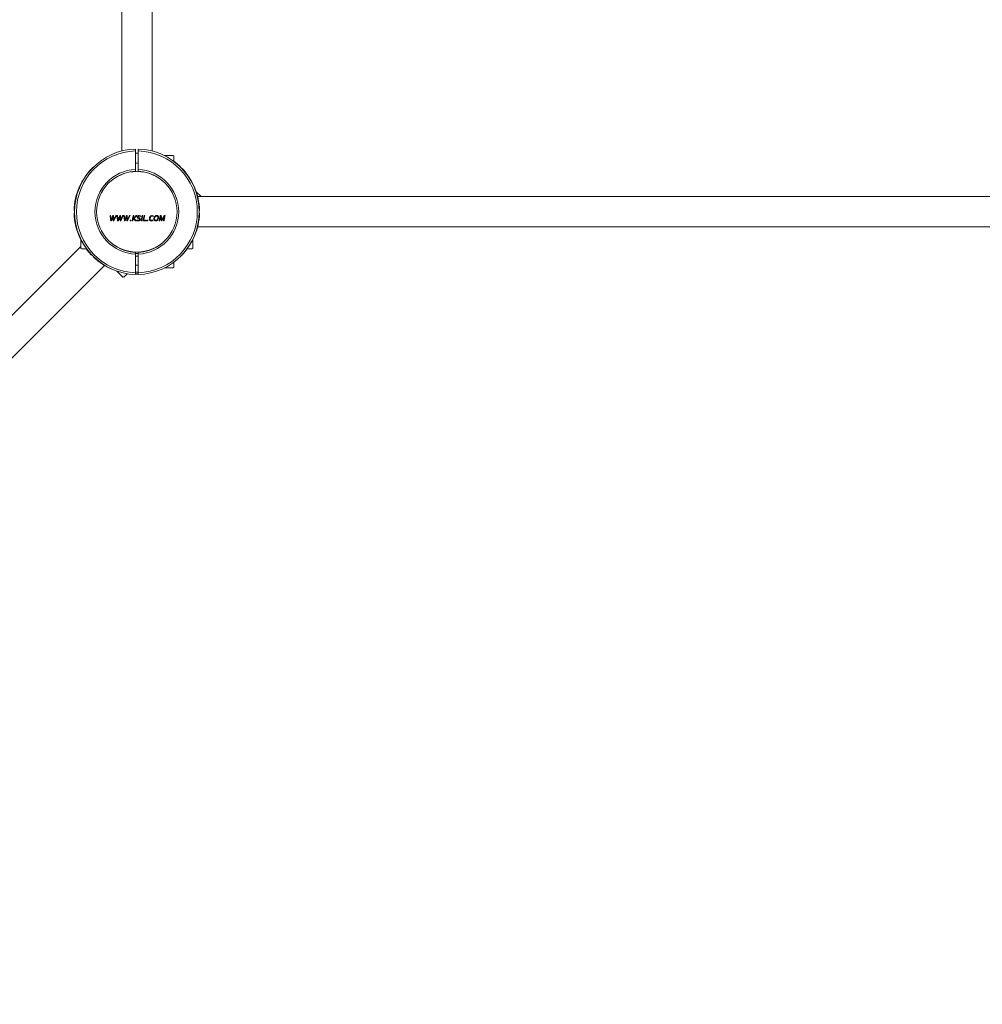
# Model space of a CAD drawing. Units: millimetres. Extents: x -2838 to 3167, y -2708 to 3087.
# Drawn here: x -461 to 602, y -653 to 434 of the extents above; entities that cross this region are included whole.
import ezdxf

# ---------------------------------------------------------------- set-up
doc = ezdxf.new("R2010")
doc.units = ezdxf.units.MM

msp = doc.modelspace()

# ---------------------------------------------------------------- linework, layer by layer
at = {"color": 7, "linetype": 'Continuous', "lineweight": 15}
for p, q in [((-347.9, 1443.7), (-347.9, 289.4)), ((-314.4, 289.4), (-314.4, 1443.7)), ((-332.6, 291.6), (-332.6, 289.6)), ((-332.6, 289.6), (-332.6, 269.1)), ((-329.7, 289.6), (-329.7, 291.6)), ((-329.7, 269.1), (-329.7, 289.6)), ((-291.2, 284.3), (-300.2, 284.3)), ((-300.2, 284.3), (-300.2, 284.1)), ((-290.2, 283.3), (-290.2, 277.8)), ((-283.2, 272.3), (-283.6, 272)), ((-335.9, 266.6), (-337.6, 266.6)), ((-332.6, 269.1), (-332.6, 267.1)), ((-329.7, 267.1), (-329.7, 269.1)), ((-324.8, 266.6), (-326.5, 266.6)), ((-281.6, 269.9), (-281.2, 270.3)), ((-260.3, 239.1), (-265.5, 244.3)), ((890.2, 239.1), (-264.1, 239.1)), ((-399.9, 223.8), (-400.5, 223.8)), ((-400.5, 220.9), (-399.8, 220.9)), ((-400.1, 220.9), (-400.1, 223.8)), ((-360.8, 218.1), (-360.1, 218.1)), ((-360.1, 218.1), (-359.7, 214.9)), ((-357.6, 218.1), (-356.9, 218.1)), ((-356.9, 218.1), (-356.7, 214.8)), ((-356, 214.9), (-354.3, 218.1)), ((-354.3, 218.1), (-353.6, 218.1)), ((-353.3, 218.1), (-352.6, 218.1)), ((-351.4, 214.9), (-350.1, 218.1)), ((-350.1, 218.1), (-349.3, 218.1)), ((-346.8, 218.1), (-346, 218.1)), ((-344.9, 212.3), (-345.7, 218.1)), ((-345.7, 218.1), (-345, 218.1)), ((-342.5, 218.1), (-341.8, 218.1)), ((-339.2, 218.1), (-338.4, 218.1)), ((-335.2, 218.1), (-334.5, 218.1)), ((-334.5, 218.1), (-335.1, 215.2)), ((-332.1, 218.1), (-331.2, 218.1)), ((-327.1, 217.8), (-328.7, 218.2)), ((-325.4, 218.1), (-324.7, 218.1)), ((-324.4, 212.3), (-323.2, 218.1)), ((-323.2, 218.1), (-322.5, 218.1)), ((-312.9, 218), (-314.1, 218.2)), ((-305.4, 218.1), (-304.4, 218.1)), ((-302.9, 214.7), (-300.9, 218.1)), ((-300.9, 218.1), (-299.9, 218.1)), ((-261.9, 223.8), (-262.6, 223.8)), ((-262.5, 220.9), (-261.9, 220.9)), ((-359.4, 212.3), (-360, 212.3)), ((-359.6, 213.3), (-359.7, 214.9)), ((-358.9, 214.9), (-359.6, 213.3)), ((-359.6, 213.3), (-359.6, 213.3)), ((-358, 215.6), (-357.4, 217.1)), ((-357.4, 217.1), (-357.4, 216.6)), ((-357.4, 217.1), (-357.4, 217.1)), ((-357.4, 216.6), (-357.4, 215.4)), ((-356.6, 212.3), (-357.2, 212.3)), ((-356, 214.9), (-356.7, 213.3)), ((-356.7, 213.3), (-356.7, 214.8)), ((-356.7, 213.3), (-356.7, 213.3)), ((-351.8, 212.3), (-352.5, 212.3)), ((-352, 213.3), (-352.2, 214.9)), ((-351.4, 214.9), (-352, 213.3)), ((-352, 213.3), (-352, 213.3)), ((-350.4, 215.6), (-349.9, 217.1)), ((-349.9, 217.1), (-349.9, 216.6)), ((-349.9, 217.1), (-349.9, 217.1)), ((-349, 212.3), (-349.7, 212.3)), ((-349.1, 213.3), (-349.2, 214.8)), ((-348.4, 214.9), (-349.1, 213.3)), ((-349.1, 213.3), (-349.1, 213.3)), ((-344.3, 212.3), (-344.9, 212.3)), ((-344.5, 213.3), (-344.6, 214.9)), ((-344.5, 213.3), (-344.4, 213.3)), ((-343.8, 214.9), (-344.4, 213.3)), ((-342.9, 215.6), (-342.3, 217.1)), ((-342.3, 217.1), (-342.3, 216.6)), ((-342.3, 217.1), (-342.3, 217.1)), ((-342.3, 216.6), (-342.3, 215.4)), ((-342.1, 212.3), (-342.3, 215.4)), ((-341.5, 212.3), (-342.1, 212.3)), ((-340.8, 214.9), (-341.6, 213.3)), ((-341.6, 213.3), (-341.6, 214.8)), ((-341.6, 213.3), (-341.6, 213.3)), ((-337.9, 212.3), (-338.7, 212.3)), ((-338.6, 213.1), (-337.8, 213.1)), ((-335.7, 212.3), (-336.4, 212.3)), ((-335.1, 215.2), (-335.1, 215.2)), ((-335.1, 215.1), (-335.1, 215.1)), ((-332.2, 212.3), (-333, 212.3)), ((-325.9, 212.3), (-326.5, 212.3)), ((-320.9, 212.3), (-324.4, 212.3)), ((-323.5, 213), (-320.8, 213)), ((-319.1, 212.3), (-320, 212.3)), ((-319.8, 213.1), (-319, 213.1)), ((-315.1, 212.2), (-313.8, 212.4)), ((-314.1, 217.5), (-313, 217.4)), ((-305.9, 212.3), (-306.6, 212.3)), ((-305.2, 215.5), (-305.9, 212.3)), ((-305.2, 215.5), (-304.9, 217.3)), ((-304.9, 217.3), (-304.6, 215.5)), ((-304.9, 217.3), (-304.9, 217.3)), ((-303.6, 212.3), (-304, 212.3)), ((-303.6, 213.5), (-303.7, 214.6)), ((-301.6, 215.6), (-303.6, 212.3)), ((-302.9, 214.7), (-303.6, 213.5)), ((-303.6, 213.5), (-303.6, 213.5)), ((-301.1, 212.3), (-301.8, 212.3)), ((-301.6, 215.6), (-300.7, 217.3)), ((-300.7, 217.3), (-301.2, 215.4)), ((-300.7, 217.3), (-300.7, 217.3)), ((-264.1, 205.6), (890.2, 205.6)), ((-393.2, 191.4), (-393.2, 182.4)), ((-392.9, 191.4), (-393.2, 191.4)), ((-269.2, 191.4), (-269.5, 191.4)), ((-269.2, 182.4), (-269.2, 191.4)), ((-393.2, 184), (-1206.7, -629.5)), ((-391.4, 181.4), (-392.2, 181.4)), ((-386.7, 181.4), (-391.4, 181.4)), ((-380.8, 174.8), (-381.2, 174.4)), ((-332.6, 177.6), (-332.6, 175.6)), ((-329.7, 176.1), (-332.6, 176.1)), ((-332.6, 175.6), (-332.6, 155.1)), ((-329.7, 175.6), (-329.7, 177.6)), ((-329.7, 155.1), (-329.7, 175.6)), ((-270.2, 181.4), (-275.7, 181.4)), ((-379.2, 172.3), (-378.8, 172.7)), ((-329.7, 173.3), (-332.6, 173.3)), ((-332.6, 163.3), (-329.7, 163.3)), ((-290.2, 166.8), (-290.2, 162.2)), ((-1183, -653.2), (-366.8, 163)), ((-353.2, 156.6), (-346.8, 150.2)), ((-332.6, 155.1), (-332.6, 153.1)), ((-329.7, 153.6), (-332.6, 153.6)), ((-329.7, 153.5), (-332.6, 153.4)), ((-329.7, 153.1), (-329.7, 155.1)), ((-300.2, 160.6), (-300.2, 160.3)), ((-300.2, 160.3), (-291.2, 160.3)), ((-290.2, 162.2), (-290.2, 161.3))]:
    msp.add_line(p, q, dxfattribs=at)
at = {"color": 7, "linetype": 'Continuous', "lineweight": 15, "flags": 128}
for points in [[(-304.8, 286.2), (-304, 285.8), (-300.2, 284.1)], [(-290.2, 278.1), (-287, 275.6), (-283.2, 272.3)], [(-265.5, 244.3), (-265.5, 244.3), (-265.6, 244.2)], [(-360, 212.3), (-360.1, 213), (-360.2, 213.8), (-360.3, 214.5), (-360.4, 215.2), (-360.5, 215.9), (-360.6, 216.6), (-360.7, 217.4), (-360.8, 218.1)], [(-358.9, 214.9), (-358.8, 215.3), (-358.6, 215.7), (-358.5, 216.1), (-358.3, 216.5), (-358.1, 216.9), (-358, 217.3), (-357.8, 217.7), (-357.6, 218.1)], [(-353.6, 218.1), (-354, 217.3), (-354.3, 216.6), (-354.7, 215.9), (-355.1, 215.1), (-355.5, 214.4), (-355.9, 213.7), (-356.2, 213), (-356.6, 212.3)], [(-352.5, 212.3), (-352.6, 213), (-352.7, 213.8), (-352.8, 214.5), (-352.9, 215.2), (-353, 215.9), (-353.1, 216.6), (-353.2, 217.4), (-353.3, 218.1)], [(-352.6, 218.1), (-352.5, 217.7), (-352.5, 217.3), (-352.4, 216.9), (-352.4, 216.5), (-352.3, 216.1), (-352.3, 215.7), (-352.2, 215.3), (-352.2, 214.9)], [(-349.3, 218.1), (-349.3, 217.7), (-349.3, 217.3), (-349.3, 216.9), (-349.3, 216.5), (-349.2, 216), (-349.2, 215.6), (-349.2, 215.2), (-349.2, 214.8)], [(-346, 218.1), (-346.4, 217.4), (-346.8, 216.6), (-347.2, 215.9), (-347.5, 215.2), (-347.9, 214.4), (-348.3, 213.7), (-348.7, 213), (-349, 212.3)], [(-348.4, 214.9), (-348.2, 215.3), (-348, 215.7), (-347.8, 216.1), (-347.6, 216.5), (-347.4, 216.9), (-347.2, 217.3), (-347, 217.7), (-346.8, 218.1)], [(-345, 218.1), (-345, 217.7), (-344.9, 217.3), (-344.9, 216.9), (-344.8, 216.5), (-344.8, 216.1), (-344.7, 215.7), (-344.7, 215.3), (-344.6, 214.9)], [(-343.8, 214.9), (-343.7, 215.3), (-343.5, 215.7), (-343.3, 216.1), (-343.2, 216.5), (-343, 216.9), (-342.8, 217.3), (-342.7, 217.7), (-342.5, 218.1)], [(-341.8, 218.1), (-341.8, 217.7), (-341.7, 217.3), (-341.7, 216.9), (-341.7, 216.5), (-341.7, 216), (-341.7, 215.6), (-341.6, 215.2), (-341.6, 214.8)], [(-338.4, 218.1), (-338.8, 217.4), (-339.2, 216.6), (-339.6, 215.9), (-340, 215.2), (-340.3, 214.5), (-340.7, 213.7), (-341.1, 213), (-341.5, 212.3)], [(-340.8, 214.9), (-340.6, 215.3), (-340.4, 215.7), (-340.2, 216.1), (-340, 216.5), (-339.8, 216.9), (-339.6, 217.3), (-339.4, 217.7), (-339.2, 218.1)], [(-336.4, 212.3), (-336.2, 213), (-336.1, 213.7), (-335.9, 214.5), (-335.8, 215.2), (-335.6, 215.9), (-335.5, 216.6), (-335.3, 217.4), (-335.2, 218.1)], [(-335.1, 215.2), (-334.7, 215.6), (-334.3, 215.9), (-333.9, 216.3), (-333.6, 216.7), (-333.2, 217), (-332.8, 217.4), (-332.4, 217.7), (-332.1, 218.1)], [(-331.2, 218.1), (-331.6, 217.7), (-332, 217.4), (-332.3, 217), (-332.7, 216.6), (-333.1, 216.3), (-333.5, 215.9), (-333.9, 215.5), (-334.3, 215.2)], [(-327.1, 217.8), (-327.1, 217.8), (-327.1, 217.7), (-327.1, 217.6), (-327.1, 217.5), (-327.1, 217.4), (-327.1, 217.4), (-327.2, 217.3), (-327.2, 217.2)], [(-326.5, 212.3), (-326.4, 213), (-326.3, 213.8), (-326.1, 214.5), (-326, 215.2), (-325.8, 215.9), (-325.7, 216.6), (-325.5, 217.4), (-325.4, 218.1)], [(-324.7, 218.1), (-324.8, 217.4), (-325, 216.6), (-325.1, 215.9), (-325.3, 215.2), (-325.4, 214.5), (-325.6, 213.8), (-325.7, 213), (-325.9, 212.3)], [(-322.5, 218.1), (-322.6, 217.4), (-322.7, 216.8), (-322.9, 216.2), (-323, 215.5), (-323.1, 214.9), (-323.3, 214.2), (-323.4, 213.6), (-323.5, 213)], [(-312.9, 218), (-312.9, 217.9), (-312.9, 217.8), (-312.9, 217.7), (-312.9, 217.7), (-313, 217.6), (-313, 217.5), (-313, 217.4), (-313, 217.4)], [(-306.6, 212.3), (-306.4, 213), (-306.3, 213.8), (-306.1, 214.5), (-306, 215.2), (-305.8, 215.9), (-305.7, 216.6), (-305.5, 217.4), (-305.4, 218.1)], [(-304.4, 218.1), (-304.3, 217.6), (-304.2, 217.2), (-304.1, 216.8), (-304.1, 216.3), (-304, 215.9), (-303.9, 215.4), (-303.8, 215), (-303.7, 214.6)], [(-299.9, 218.1), (-300.1, 217.4), (-300.2, 216.6), (-300.4, 215.9), (-300.5, 215.2), (-300.7, 214.5), (-300.8, 213.8), (-301, 213), (-301.1, 212.3)], [(-358, 215.6), (-358.2, 215.2), (-358.4, 214.8), (-358.5, 214.3), (-358.7, 213.9), (-358.9, 213.5), (-359, 213.1), (-359.2, 212.7), (-359.4, 212.3)], [(-357.2, 212.3), (-357.3, 212.7), (-357.3, 213.1), (-357.3, 213.5), (-357.3, 213.9), (-357.3, 214.2), (-357.4, 214.6), (-357.4, 215), (-357.4, 215.4)], [(-350.4, 215.6), (-350.6, 215.2), (-350.8, 214.8), (-351, 214.4), (-351.1, 213.9), (-351.3, 213.5), (-351.5, 213.1), (-351.6, 212.7), (-351.8, 212.3)], [(-349.7, 212.3), (-349.7, 212.7), (-349.7, 213.1), (-349.7, 213.5), (-349.8, 213.9), (-349.8, 214.2), (-349.8, 214.6), (-349.8, 215), (-349.8, 215.4)], [(-342.9, 215.6), (-343.1, 215.2), (-343.2, 214.8), (-343.4, 214.4), (-343.6, 213.9), (-343.7, 213.5), (-343.9, 213.1), (-344.1, 212.7), (-344.3, 212.3)], [(-338.7, 212.3), (-338.7, 212.4), (-338.7, 212.5), (-338.7, 212.6), (-338.7, 212.7), (-338.6, 212.8), (-338.6, 212.9), (-338.6, 213), (-338.6, 213.1)], [(-337.8, 213.1), (-337.8, 213), (-337.8, 212.9), (-337.8, 212.8), (-337.8, 212.7), (-337.9, 212.6), (-337.9, 212.5), (-337.9, 212.4), (-337.9, 212.3)], [(-335.1, 215.1), (-335.2, 214.8), (-335.2, 214.4), (-335.3, 214.1), (-335.4, 213.7), (-335.5, 213.4), (-335.5, 213), (-335.6, 212.7), (-335.7, 212.3)], [(-333, 212.3), (-333.2, 212.7), (-333.5, 213), (-333.8, 213.4), (-334, 213.7), (-334.3, 214.1), (-334.6, 214.4), (-334.8, 214.8), (-335.1, 215.1)], [(-334.3, 215.2), (-334, 214.8), (-333.7, 214.5), (-333.5, 214.1), (-333.2, 213.7), (-333, 213.4), (-332.7, 213), (-332.4, 212.7), (-332.2, 212.3)], [(-331.5, 212.6), (-331.5, 212.7), (-331.5, 212.8), (-331.5, 212.8), (-331.4, 212.9), (-331.4, 213), (-331.4, 213.1), (-331.4, 213.1), (-331.4, 213.2)], [(-320.8, 213), (-320.8, 212.9), (-320.8, 212.8), (-320.8, 212.7), (-320.9, 212.6), (-320.9, 212.6), (-320.9, 212.5), (-320.9, 212.4), (-320.9, 212.3)], [(-320, 212.3), (-319.9, 212.4), (-319.9, 212.5), (-319.9, 212.6), (-319.9, 212.7), (-319.9, 212.8), (-319.8, 212.9), (-319.8, 213), (-319.8, 213.1)], [(-319, 213.1), (-319, 213), (-319, 212.9), (-319, 212.8), (-319.1, 212.7), (-319.1, 212.6), (-319.1, 212.5), (-319.1, 212.4), (-319.1, 212.3)], [(-313.7, 213.1), (-313.7, 213), (-313.7, 212.9), (-313.7, 212.8), (-313.8, 212.7), (-313.8, 212.7), (-313.8, 212.6), (-313.8, 212.5), (-313.8, 212.4)], [(-304, 212.3), (-304, 212.7), (-304.1, 213.1), (-304.2, 213.5), (-304.3, 213.9), (-304.3, 214.3), (-304.4, 214.7), (-304.5, 215.1), (-304.6, 215.5)], [(-301.8, 212.3), (-301.7, 212.7), (-301.6, 213.1), (-301.6, 213.5), (-301.5, 213.8), (-301.4, 214.2), (-301.3, 214.6), (-301.2, 215), (-301.2, 215.4)], [(-393, 191.4), (-394.7, 195.1), (-395, 195.9)], [(-381.2, 174.4), (-384.5, 178.1), (-387, 181.4)], [(-353, 156.7), (-353, 156.7), (-353.2, 156.6)], [(-341.7, 153.9), (-341.9, 153.7), (-342.9, 152.7), (-343.8, 151.8), (-344.5, 151.1), (-345.1, 150.6), (-345.3, 150.3), (-345.4, 150.2)], [(-332.6, 155.6), (-331.2, 155.6), (-329.7, 155.6)]]:
    msp.add_lwpolyline(points, dxfattribs=at)
at = {"color": 7, "linetype": 'Continuous', "lineweight": 15}
msp.add_circle((-331.2, 222.3), 44.5, dxfattribs=at)
for centre, radius, start, end in [((-330.6, 222.3), 69.3, 91.6538, 268.3462), ((-330.6, 222.3), 67.3, 91.7029, 268.2971), ((-331.7, 222.3), 69.3, 271.6538, 88.3462), ((-331.7, 222.3), 67.3, 271.7029, 88.2971), ((-291.2, 283.3), 1, 0, 90), ((-331.2, 221.8), 69.3, 134.6785, 178.3462), ((-330.6, 222.3), 46.8, 92.4493, 267.5507), ((-330.6, 222.3), 44.8, 92.5587, 123.351), ((-331.7, 222.3), 46.8, 272.4493, 87.5507), ((-331.7, 222.3), 44.8, 56.649, 87.4413), ((-331.2, 221.8), 69.3, 1.6538, 45.3215), ((-331.6, 222.7), 69.3, 22.0799, 43.3462), ((-331.2, 222.9), 69.3, 181.6538, 225.3215), ((-331.2, 222.9), 69.3, 314.6785, 358.3462), ((-330.6, 222.3), 44.8, 236.649, 267.4413), ((-331.7, 222.3), 44.8, 272.5587, 303.351), ((-392.2, 182.4), 1, 180, 270), ((-270.2, 182.4), 1, 270, 0), ((-331.6, 222.7), 69.3, 226.6538, 247.9201), ((-291.2, 161.3), 1, 270, 0), ((-346.1, 151), 1, 225, 315)]:
    msp.add_arc(centre, radius, start, end, dxfattribs=at)
for points, knots in [([(-329.7, 286.9), (-329.8, 286.9), (-330.4, 287.2), (-331.4, 287.2), (-332.3, 286.9), (-332.6, 286.8)], [0, 0, 0, 0, 0.045823, 0.666038, 1, 1, 1, 1]), ([(-332.6, 276.4), (-332.3, 276.3), (-331.4, 276), (-330.3, 276), (-329.8, 276.3), (-329.7, 276.3)], [0, 0, 0, 0, 0.368126, 0.974053, 1, 1, 1, 1]), ([(-328.7, 218.2), (-329, 218.2), (-329.3, 218.1), (-329.8, 218), (-330.2, 217.8), (-330.4, 217.5), (-330.7, 217), (-330.7, 216.6), (-330.8, 216.4)], [0, 0, 0, 0, 0.251122, 0.375312, 0.499486, 0.624633, 0.749509, 1, 1, 1, 1]), ([(-314.1, 218.2), (-314.5, 218.1), (-315.2, 218.1), (-316, 217.6), (-316.5, 217.1), (-316.9, 216.5), (-317.3, 215.6), (-317.3, 214.9), (-317.4, 214.5)], [0, 0, 0, 0, 0.248802, 0.374148, 0.499068, 0.623483, 0.748384, 1, 1, 1, 1]), ([(-309.3, 218.2), (-309.5, 218.2), (-309.9, 218.1), (-310.5, 217.9), (-311, 217.6), (-311.5, 217.1), (-311.9, 216.5), (-312.3, 215.6), (-312.3, 214.9), (-312.4, 214.4)], [0, 0, 0, 0, 0.124787, 0.249255, 0.374743, 0.499726, 0.62488, 0.750871, 1, 1, 1, 1]), ([(-307.1, 216.1), (-307.1, 216.4), (-307.2, 216.9), (-307.5, 217.4), (-307.8, 217.8), (-308.4, 218.1), (-309, 218.2), (-309.3, 218.2)], [0, 0, 0, 0, 0.248495, 0.37404, 0.499257, 0.747317, 1, 1, 1, 1]), ([(-349.9, 216.6), (-349.9, 216.4), (-349.9, 216), (-349.8, 215.6), (-349.8, 215.4)], [0, 0, 0, 0, 0.500013, 1, 1, 1, 1]), ([(-331.5, 212.6), (-331.2, 212.5), (-330.7, 212.3), (-330.1, 212.3), (-329.8, 212.2)], [0, 0, 0, 0, 0.498978, 1, 1, 1, 1]), ([(-329.9, 212.9), (-330.1, 212.9), (-330.7, 212.9), (-331.1, 213.1), (-331.4, 213.2)], [0, 0, 0, 0, 0.501341, 1, 1, 1, 1]), ([(-330.8, 216.4), (-330.7, 216.2), (-330.7, 216), (-330.6, 215.7), (-330.3, 215.4), (-329.9, 215.2), (-329.6, 215.1), (-329.5, 215.1)], [0, 0, 0, 0, 0.249207, 0.374523, 0.499847, 0.748382, 1, 1, 1, 1]), ([(-330, 216.5), (-330, 216.6), (-330, 216.8), (-329.9, 217), (-329.8, 217.2), (-329.5, 217.4), (-329.2, 217.5), (-328.8, 217.5), (-328.7, 217.5)], [0, 0, 0, 0, 0.125661, 0.250483, 0.375658, 0.501101, 0.750187, 1, 1, 1, 1]), ([(-329, 215.6), (-329.2, 215.7), (-329.5, 215.8), (-329.8, 216), (-330, 216.2), (-330, 216.3), (-330, 216.5), (-330, 216.5)], [0, 0, 0, 0, 0.497687, 0.622618, 0.748367, 0.873577, 1, 1, 1, 1]), ([(-328.2, 214.1), (-328.2, 214), (-328.2, 213.8), (-328.3, 213.5), (-328.5, 213.3), (-328.8, 213.1), (-329.3, 212.9), (-329.7, 212.9), (-329.9, 212.9)], [0, 0, 0, 0, 0.124948, 0.24902, 0.373822, 0.499652, 0.748555, 1, 1, 1, 1]), ([(-329.8, 212.2), (-329.6, 212.3), (-329, 212.3), (-328.3, 212.6), (-327.9, 212.9), (-327.6, 213.3), (-327.5, 213.7), (-327.5, 214), (-327.5, 214.1)], [0, 0, 0, 0, 0.250952, 0.499199, 0.624595, 0.749259, 0.873961, 1, 1, 1, 1]), ([(-329.5, 215.1), (-329.2, 215), (-328.8, 214.9), (-328.4, 214.7), (-328.3, 214.5), (-328.2, 214.3), (-328.2, 214.1), (-328.2, 214.1)], [0, 0, 0, 0, 0.499055, 0.623828, 0.748827, 0.874099, 1, 1, 1, 1]), ([(-327.5, 214.1), (-327.5, 214.3), (-327.5, 214.6), (-327.7, 214.9), (-328.1, 215.4), (-328.6, 215.5), (-329, 215.6)], [0, 0, 0, 0, 0.249346, 0.375885, 0.501601, 1, 1, 1, 1]), ([(-328.7, 217.5), (-328.4, 217.5), (-327.9, 217.5), (-327.4, 217.3), (-327.2, 217.2)], [0, 0, 0, 0, 0.499773, 1, 1, 1, 1]), ([(-317.4, 214.5), (-317.3, 214.1), (-317.3, 213.7), (-317, 213.1), (-316.7, 212.8), (-316.4, 212.5), (-315.8, 212.3), (-315.4, 212.3), (-315.1, 212.2)], [0, 0, 0, 0, 0.249365, 0.37499, 0.499832, 0.623611, 0.748036, 1, 1, 1, 1]), ([(-316.6, 214.5), (-316.6, 214.9), (-316.5, 215.6), (-316.1, 216.5), (-315.6, 217), (-315.2, 217.3), (-314.7, 217.5), (-314.3, 217.5), (-314.1, 217.5)], [0, 0, 0, 0, 0.249112, 0.498821, 0.624133, 0.748917, 0.873875, 1, 1, 1, 1]), ([(-314.9, 212.9), (-315.2, 212.9), (-315.5, 212.9), (-315.9, 213.1), (-316.2, 213.2), (-316.4, 213.5), (-316.6, 213.9), (-316.6, 214.3), (-316.6, 214.5)], [0, 0, 0, 0, 0.252255, 0.376247, 0.499753, 0.624657, 0.749503, 1, 1, 1, 1]), ([(-313.7, 213.1), (-313.9, 213), (-314.3, 212.9), (-314.7, 212.9), (-314.9, 212.9)], [0, 0, 0, 0, 0.499892, 1, 1, 1, 1]), ([(-312.4, 214.4), (-312.3, 214.1), (-312.3, 213.6), (-312, 213.1), (-311.7, 212.7), (-311, 212.4), (-310.5, 212.3), (-310.2, 212.3)], [0, 0, 0, 0, 0.249529, 0.375002, 0.500143, 0.747806, 1, 1, 1, 1]), ([(-311.6, 214.5), (-311.6, 214.8), (-311.5, 215.6), (-311.1, 216.4), (-310.7, 217), (-310.2, 217.3), (-309.8, 217.5), (-309.4, 217.5), (-309.3, 217.5)], [0, 0, 0, 0, 0.249025, 0.498887, 0.623611, 0.748962, 0.873806, 1, 1, 1, 1]), ([(-310.2, 213), (-310.4, 213), (-310.7, 213), (-311, 213.1), (-311.3, 213.3), (-311.4, 213.5), (-311.6, 213.9), (-311.6, 214.2), (-311.6, 214.5)], [0, 0, 0, 0, 0.249161, 0.374633, 0.499924, 0.624638, 0.749984, 1, 1, 1, 1]), ([(-310.2, 212.3), (-309.8, 212.4), (-309.2, 212.4), (-308.4, 212.9), (-307.8, 213.6), (-307.2, 214.7), (-307.2, 215.6), (-307.1, 216.1)], [0, 0, 0, 0, 0.2486812, 0.3745551, 0.4998202, 0.7485414, 1, 1, 1, 1]), ([(-307.8, 216), (-307.9, 215.7), (-307.9, 214.9), (-308.4, 214.1), (-308.8, 213.5), (-309.2, 213.2), (-309.7, 213), (-310, 213), (-310.2, 213)], [0, 0, 0, 0, 0.248887, 0.498556, 0.623798, 0.749167, 0.874243, 1, 1, 1, 1]), ([(-309.3, 217.5), (-309.1, 217.5), (-308.8, 217.5), (-308.5, 217.4), (-308.2, 217.2), (-308, 217), (-307.9, 216.6), (-307.9, 216.3), (-307.8, 216)], [0, 0, 0, 0, 0.24788, 0.37771, 0.498228, 0.623869, 0.749614, 1, 1, 1, 1])]:
    msp.add_open_spline(points, degree=3, knots=knots, dxfattribs=at)

doc.saveas('drawing.dxf')
